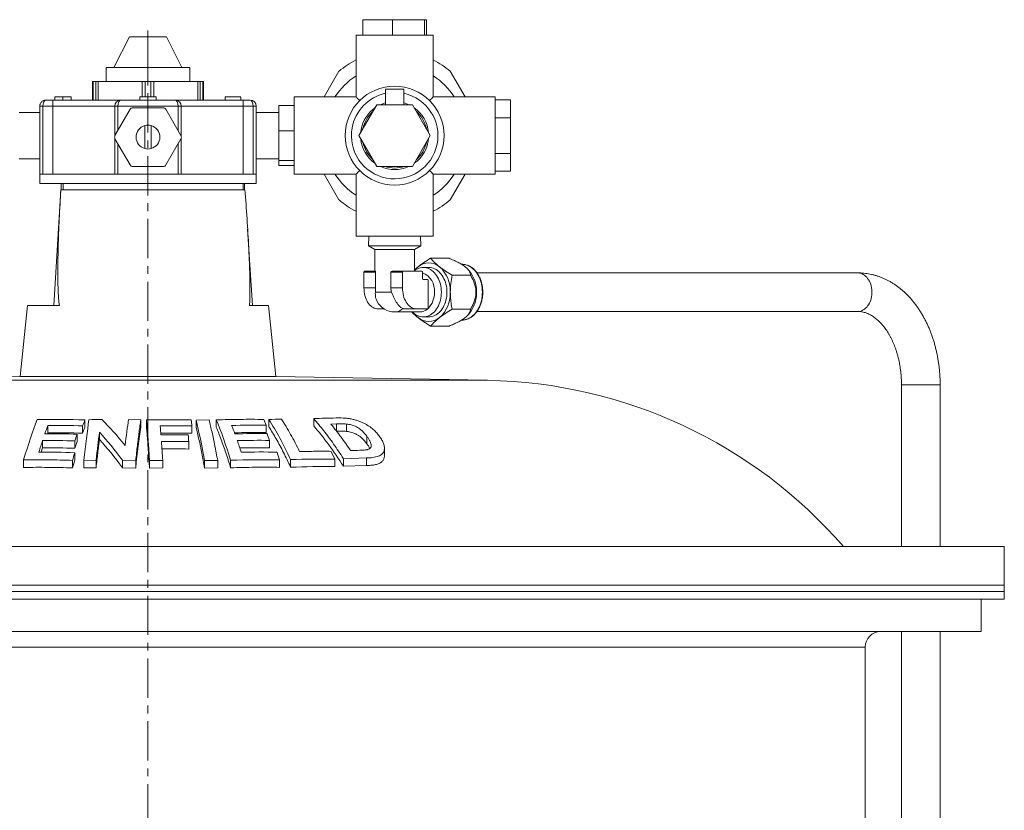
# Model space of a CAD drawing. Units: millimetres. Extents: x -416 to 1069, y -471 to 864.
# Drawn here: x -88 to 231, y 587 to 843 of the extents above; entities that cross this region are included whole.
import ezdxf

# ---------------------------------------------------------------- set-up
doc = ezdxf.new("R2010")
doc.units = ezdxf.units.MM
doc.linetypes.add('CENTERX2', pattern=[20.32, 12.7, -2.54, 2.54, -2.54])

msp = doc.modelspace()

# ---------------------------------------------------------------- linework, layer by layer
at = {"color": 7, "linetype": 'Continuous', "lineweight": 15}
for p, q in [((23.48, 837.89), (23.48, 842.89)), ((33.14, 842.89), (23.48, 842.89)), ((33.14, 837.89), (33.14, 842.89)), ((43.44, 842.89), (33.14, 842.89)), ((43.44, 837.89), (43.44, 842.89)), ((44.08, 842.89), (43.44, 842.89)), ((44.08, 837.89), (44.08, 842.89)), ((21.28, 837.89), (21.28, 824.7)), ((21.28, 837.89), (46.28, 837.89)), ((46.28, 824.7), (46.28, 837.89)), ((-52.01, 837.39), (-57.01, 827.39)), ((-52.01, 837.39), (-40.01, 837.39)), ((-35.01, 827.39), (-40.01, 837.39)), ((-59.51, 822.89), (-59.51, 827.39)), ((-59.51, 827.39), (-46.01, 827.39)), ((-46.01, 822.89), (-46.01, 827.39)), ((-46.01, 827.39), (-32.51, 827.39)), ((-32.51, 822.89), (-32.51, 827.39)), ((15.78, 826.19), (10.99, 817.89)), ((56.56, 817.89), (51.77, 826.19)), ((-64.01, 816.89), (-64.01, 822.89)), ((-64.01, 822.89), (-63.78, 822.89)), ((-63.78, 822.89), (-62.83, 822.89)), ((-62.83, 822.89), (-62.15, 822.89)), ((-62.15, 822.89), (-47.86, 822.89)), ((-47.86, 822.89), (-46.96, 822.89)), ((-46.96, 822.89), (-45.05, 822.89)), ((-45.05, 822.89), (-44.15, 822.89)), ((-44.15, 822.89), (-29.86, 822.89)), ((-29.86, 822.89), (-29.18, 822.89)), ((-29.18, 822.89), (-28.23, 822.89)), ((-28.23, 822.89), (-28.01, 822.89)), ((-28.01, 822.89), (-28.01, 816.89)), ((21.28, 817.89), (21.28, 824.7)), ((46.28, 824.7), (46.28, 817.89)), ((30.78, 820.39), (36.78, 820.39)), ((30.78, 820.39), (30.78, 815.39)), ((36.78, 820.39), (36.78, 815.39)), ((-79.01, 816.89), (-76.76, 816.89)), ((-76.76, 816.89), (-54.76, 816.89)), ((-76.13, 817.89), (-76.13, 816.89)), ((-73.51, 817.89), (-73.51, 816.89)), ((-70.88, 817.89), (-70.88, 816.89)), ((-54.76, 816.89), (-37.26, 816.89)), ((-48.63, 817.89), (-48.63, 816.89)), ((-46.01, 817.89), (-46.01, 816.89)), ((-43.38, 817.89), (-43.38, 816.89)), ((-37.26, 816.89), (-15.26, 816.89)), ((-21.01, 817.89), (-21.01, 816.89)), ((-16.01, 817.89), (-21.01, 817.89)), ((-16.01, 817.89), (-16.01, 816.89)), ((-15.26, 816.89), (-13.01, 816.89)), ((14.47, 817.89), (1.28, 817.89)), ((1.28, 792.89), (1.28, 817.89)), ((21.28, 817.89), (14.47, 817.89)), ((22.23, 805.39), (28, 815.39)), ((28, 815.39), (39.55, 815.39)), ((30.78, 815.45), (30.58, 815.39)), ((36.98, 815.39), (36.78, 815.45)), ((39.55, 815.39), (45.32, 805.39)), ((53.08, 817.89), (46.28, 817.89)), ((66.28, 817.89), (53.08, 817.89)), ((66.28, 792.89), (66.28, 817.89)), ((66.28, 816.94), (71.28, 816.94)), ((71.28, 811.16), (71.28, 816.94)), ((-81.01, 812.89), (-87.65, 812.89)), ((-81.01, 792.89), (-81.01, 814.89)), ((-56.76, 805.25), (-56.76, 814.89)), ((-51.78, 813.89), (-56.69, 805.39)), ((-41.1, 814.39), (-50.91, 814.39)), ((-35.33, 805.39), (-40.23, 813.89)), ((-35.26, 814.89), (-35.26, 805.25)), ((-11.01, 814.89), (-11.01, 792.89)), ((-3.72, 812.89), (-11.01, 812.89)), ((-3.72, 806.98), (-3.72, 815.08)), ((-3.72, 815.08), (1.28, 815.08)), ((66.28, 811.16), (71.28, 811.16)), ((71.28, 799.62), (71.28, 811.16)), ((-47.01, 808.61), (-47.01, 801.17)), ((-45.01, 801.17), (-45.01, 808.61)), ((-3.72, 806.98), (1.28, 806.98)), ((-3.72, 797.29), (-3.72, 806.98)), ((-56.76, 792.89), (-56.76, 804.54)), ((-56.69, 804.39), (-51.78, 795.89)), ((-40.23, 795.89), (-35.33, 804.39)), ((-35.26, 804.54), (-35.26, 792.89)), ((28, 795.39), (22.23, 805.39)), ((45.32, 805.39), (39.55, 795.39)), ((66.28, 799.62), (71.28, 799.62)), ((71.28, 793.84), (71.28, 799.62)), ((-87.65, 797.89), (-81.01, 797.89)), ((-11.01, 797.89), (-3.72, 797.89)), ((-3.72, 797.29), (1.28, 797.29)), ((-3.72, 795.7), (-3.72, 797.29)), ((-50.91, 795.39), (-41.1, 795.39)), ((-3.72, 795.7), (1.28, 795.7)), ((39.55, 795.39), (28, 795.39)), ((66.28, 793.84), (71.28, 793.84)), ((-81.01, 792.89), (-81.01, 789.89)), ((-80.01, 792.89), (-81.01, 792.89)), ((-73.46, 789.89), (-81.01, 789.89)), ((-80.01, 792.89), (-79.55, 792.89)), ((-56.76, 792.89), (-79.55, 792.89)), ((-74.11, 789.89), (-74.11, 787.89)), ((-55.76, 792.89), (-56.76, 792.89)), ((-55.76, 792.89), (-36.26, 792.89)), ((-35.26, 792.89), (-36.26, 792.89)), ((-12.47, 792.89), (-35.26, 792.89)), ((-11.01, 789.89), (-15.2, 789.89)), ((-14.84, 787.89), (-14.84, 789.89)), ((-12.47, 792.89), (-12.01, 792.89)), ((-11.01, 792.89), (-12.01, 792.89)), ((-11.01, 789.89), (-11.01, 792.89)), ((1.28, 792.89), (14.47, 792.89)), ((10.99, 792.89), (15.78, 784.59)), ((14.47, 792.89), (21.28, 792.89)), ((21.28, 786.08), (21.28, 792.89)), ((46.28, 792.89), (53.08, 792.89)), ((46.28, 792.89), (46.28, 786.08)), ((51.77, 784.59), (56.56, 792.89)), ((53.08, 792.89), (66.28, 792.89)), ((-74.19, 787.89), (-76.48, 750.39)), ((-73.46, 787.89), (-74.19, 787.89)), ((-74.19, 787.89), (-74.19, 787.89)), ((-73.46, 787.89), (-15.2, 787.89)), ((-14.65, 787.89), (-15.2, 787.89)), ((21.28, 786.08), (21.28, 772.89)), ((46.28, 772.89), (46.28, 786.08)), ((-12.25, 750.39), (-13.77, 775.14)), ((21.28, 772.89), (46.28, 772.89)), ((25.4, 772.89), (25.3, 769.72)), ((42.25, 769.72), (42.15, 772.89)), ((25.3, 769.72), (27.38, 768.52)), ((39.99, 769.72), (25.3, 769.72)), ((27.38, 768.52), (27.38, 761.52)), ((38.47, 768.52), (27.38, 768.52)), ((40.18, 768.52), (38.47, 768.52)), ((42.25, 769.72), (39.99, 769.72)), ((40.18, 768.52), (42.25, 769.72)), ((40.18, 761.52), (40.18, 768.52)), ((51.38, 765.69), (45.41, 765.69)), ((27.47, 761.52), (24.08, 761.52)), ((36.54, 761.52), (33.14, 761.52)), ((42.55, 761.52), (36.54, 761.52)), ((44.83, 762.72), (43.04, 762.72)), ((55.54, 763.74), (55.42, 763.74)), ((57.79, 761.78), (57.37, 762.24)), ((23.85, 761.18), (23.85, 756.08)), ((27.61, 756.08), (27.61, 761.18)), ((32.55, 761.18), (32.55, 756.08)), ((36.31, 761.18), (36.31, 756.08)), ((42.78, 759.14), (42.78, 761.18)), ((44.4, 758.8), (43.02, 758.8)), ((44.63, 749.62), (44.63, 758.46)), ((58.34, 760.2), (52.37, 760.2)), ((183.59, 760.97), (60.41, 760.97)), ((-84.95, 750.39), (-87.37, 727.39)), ((-84.95, 750.39), (-74.67, 750.39)), ((-7.06, 750.39), (-13.2, 750.39)), ((-4.65, 727.39), (-7.06, 750.39)), ((30.41, 749.28), (28.47, 749.28)), ((40.93, 749.28), (37.17, 749.28)), ((40.93, 749.28), (44.4, 749.28)), ((58.34, 749.23), (52.37, 749.23)), ((33.78, 748.32), (41.95, 748.32)), ((43.04, 746.72), (44.83, 746.72)), ((55.42, 745.69), (55.54, 745.69)), ((55.6, 745.69), (55.54, 745.69)), ((57.37, 747.19), (57.79, 747.65)), ((60.42, 748.47), (183.59, 748.47)), ((51.38, 743.75), (45.41, 743.75)), ((-87.37, 727.39), (-155.84, 726.2)), ((-4.65, 727.39), (-87.37, 727.39)), ((63.83, 726.2), (-4.65, 727.39)), ((197.74, 724.72), (197.74, 672.39)), ((210.24, 672.39), (210.24, 724.72)), ((-48.32, 713.41), (-52.29, 713.48)), ((-7.73, 711.64), (-8.52, 713.56)), ((-6.92, 711.17), (-6.92, 713.54)), ((7.59, 711.42), (7.59, 713.8)), ((-78.38, 709.25), (-78.38, 711.63)), ((-67.16, 709.09), (-67.16, 711.46)), ((-66.41, 711.03), (-67.16, 709.09)), ((-66.41, 711.03), (-66.41, 713.39)), ((-48.32, 711.05), (-48.32, 713.41)), ((-46.49, 711.02), (-46.49, 713.38)), ((-31.82, 709.09), (-31.82, 711.46)), ((-26.23, 713.38), (-30.45, 713.36)), ((-30.45, 710.99), (-30.45, 713.36)), ((-23.92, 711.06), (-23.92, 713.43)), ((-7.73, 709.27), (-7.73, 711.64)), ((13.16, 712.04), (14.95, 712.09)), ((14.95, 709.81), (14.95, 712.09)), ((18.25, 709.67), (18.25, 712.06)), ((-78.38, 709.25), (-78.49, 708.93)), ((-68.93, 706.41), (-68.93, 708.79)), ((-61.7, 707.02), (-61.7, 709.4)), ((-32.98, 708.58), (-41.83, 708.6)), ((24.77, 705.7), (24.77, 708.12)), ((-80.1, 704.36), (-80.55, 702.98)), ((-80.1, 704.36), (-80.1, 706.75)), ((-69.67, 704.21), (-69.67, 706.6)), ((-68.93, 706.41), (-69.67, 704.21)), ((-41.66, 706.39), (-32.81, 706.36)), ((-32.81, 703.97), (-32.81, 706.36)), ((-6.71, 704.37), (-6.71, 706.77)), ((30.46, 704.27), (30.46, 704.27)), ((30.46, 701.83), (30.46, 704.19)), ((-69.7, 700.37), (-69.7, 702.79)), ((14.47, 700.72), (13.27, 703.22)), ((14.47, 698.27), (14.47, 700.72)), ((17.23, 700.83), (24.66, 701.09)), ((17.23, 698.37), (17.23, 700.83)), ((24.66, 698.63), (24.66, 701.09)), ((-86.23, 698.03), (-86.23, 700.47)), ((-69.7, 700.37), (-70.44, 697.86)), ((-70.44, 697.86), (-70.44, 700.3)), ((-66.77, 700.3), (-62.79, 700.36)), ((-66.77, 697.86), (-66.77, 700.3)), ((-62.79, 697.92), (-66.77, 697.86)), ((-62.79, 697.92), (-62.79, 700.36)), ((-54.28, 700.33), (-49.99, 700.24)), ((-54.28, 697.9), (-54.28, 700.33)), ((-49.99, 697.81), (-54.28, 697.9)), ((-49.99, 697.81), (-49.99, 700.24)), ((-45.49, 697.79), (-45.49, 700.22)), ((-41.24, 697.86), (-45.49, 697.79)), ((-41.24, 697.86), (-41.24, 700.29)), ((-27.68, 700.24), (-23.46, 700.27)), ((-27.68, 697.81), (-27.68, 700.24)), ((-23.46, 697.83), (-27.68, 697.81)), ((-23.46, 697.83), (-23.46, 700.27)), ((-19.27, 697.9), (-19.27, 700.33)), ((-3.49, 698.04), (-3.49, 700.48)), ((0.14, 698.09), (0.14, 700.54)), ((24.66, 698.63), (17.23, 698.37)), ((-323.01, 672.39), (230.99, 672.39)), ((230.99, 659.89), (230.99, 672.39)), ((230.99, 657.89), (230.99, 659.89)), ((230.99, 655.39), (230.99, 657.89)), ((-323.01, 655.39), (230.99, 655.39)), ((223.49, 644.89), (223.49, 655.39)), ((-46.01, 644.89), (-315.51, 644.89)), ((223.49, 644.89), (-46.01, 644.89)), ((197.74, 644.89), (197.74, 531.07)), ((210.24, 521.46), (210.24, 644.89)), ((185.99, 561.38), (185.99, 639.89))]:
    msp.add_line(p, q, dxfattribs=at)
at = {"color": 7, "linetype": 'CENTERX2', "lineweight": 0}
msp.add_line((-46.01, 839.39), (-46.01, 228.59), dxfattribs=at)
at = {"color": 7, "linetype": 'Continuous', "lineweight": 0}
for p, q in [((-63.78, 822.89), (-63.78, 816.89)), ((-62.83, 816.89), (-62.83, 822.89)), ((-62.15, 822.89), (-62.15, 816.89)), ((-47.86, 817.89), (-47.86, 822.89)), ((-46.96, 822.89), (-46.96, 817.89)), ((-45.05, 817.89), (-45.05, 822.89)), ((-44.15, 822.89), (-44.15, 817.89)), ((-29.86, 816.89), (-29.86, 822.89)), ((-29.18, 822.89), (-29.18, 816.89)), ((-28.23, 816.89), (-28.23, 822.89)), ((-76.76, 816.89), (-76.76, 814.89)), ((-15.26, 816.89), (-15.26, 814.89)), ((-81.01, 814.89), (-80.01, 814.89)), ((-76.76, 814.89), (-80.01, 814.89)), ((-80.01, 814.89), (-80.01, 792.89)), ((-76.76, 792.89), (-76.76, 814.89)), ((-56.76, 814.89), (-76.76, 814.89)), ((-56.76, 814.89), (-55.76, 814.89)), ((-36.26, 814.89), (-55.76, 814.89)), ((-55.76, 814.89), (-55.76, 807)), ((-36.26, 807), (-36.26, 814.89)), ((-36.26, 814.89), (-35.26, 814.89)), ((-15.26, 814.89), (-35.26, 814.89)), ((-15.26, 792.89), (-15.26, 814.89)), ((-12.01, 814.89), (-15.26, 814.89)), ((-12.01, 792.89), (-12.01, 814.89)), ((-12.01, 814.89), (-11.01, 814.89)), ((-55.76, 802.78), (-55.76, 792.89)), ((-36.26, 792.89), (-36.26, 802.78)), ((-73.46, 789.89), (-73.46, 787.89)), ((-73.46, 789.89), (-15.2, 789.89)), ((-15.2, 789.89), (-15.2, 787.89)), ((27.61, 761.18), (23.85, 761.18)), ((36.31, 761.18), (32.55, 761.18)), ((27.61, 756.08), (23.85, 756.08)), ((36.31, 756.08), (32.55, 756.08)), ((32.8, 754.72), (27.54, 754.72)), ((63.83, 726.2), (-155.84, 726.2)), ((197.74, 724.72), (210.24, 724.72)), ((-323.01, 659.89), (-46.01, 659.89)), ((-46.01, 659.89), (230.99, 659.89)), ((-323.01, 657.89), (-46.01, 657.89)), ((-46.01, 657.89), (230.99, 657.89)), ((-46.01, 639.89), (-278.01, 639.89)), ((185.99, 639.89), (-46.01, 639.89))]:
    msp.add_line(p, q, dxfattribs=at)
at = {"color": 7, "linetype": 'Continuous', "lineweight": 15, "flags": 128}
for points in [[(22.46, 816.7), (22.15, 817.02), (21.89, 817.28), (21.67, 817.5), (21.5, 817.67), (21.38, 817.79), (21.3, 817.87), (21.28, 817.89)], [(46.28, 817.89), (46.25, 817.87), (46.18, 817.79), (46.06, 817.67), (45.89, 817.5), (45.67, 817.28), (45.4, 817.02), (45.09, 816.7)], [(22.83, 806.42), (22.84, 806.56), (22.95, 807.33)], [(21.28, 792.89), (21.3, 792.92), (21.38, 792.99), (21.5, 793.11), (21.67, 793.28), (21.89, 793.5), (22.15, 793.77), (22.46, 794.08)], [(45.09, 794.08), (45.4, 793.77), (45.67, 793.5), (45.89, 793.28), (46.06, 793.11), (46.18, 792.99), (46.25, 792.92), (46.28, 792.89)], [(40.18, 761.7), (40.24, 761.75), (40.68, 762.04), (41.13, 762.28), (41.6, 762.47), (42.07, 762.61), (42.55, 762.69), (43.04, 762.72), (43.52, 762.69), (44, 762.61), (44.48, 762.47), (44.94, 762.28), (45.39, 762.04), (45.83, 761.75), (46.24, 761.41), (46.64, 761.03), (47.01, 760.6), (47.35, 760.13), (47.66, 759.63), (47.95, 759.09), (48.19, 758.52), (48.41, 757.93), (48.58, 757.31), (48.72, 756.68), (48.82, 756.03), (48.88, 755.38), (48.9, 754.72)], [(44.83, 762.72), (45.31, 762.69), (45.79, 762.61), (46.27, 762.47), (46.73, 762.28), (47.19, 762.04), (47.62, 761.75), (48.04, 761.41), (48.43, 761.03), (48.8, 760.6), (49.14, 760.13), (49.46, 759.63), (49.74, 759.09), (49.99, 758.52), (50.2, 757.93), (50.38, 757.31), (50.51, 756.68), (50.61, 756.03), (50.67, 755.38), (50.69, 754.72)], [(23.85, 756.08), (23.87, 755.45), (23.93, 754.83), (24.02, 754.22), (24.16, 753.62), (24.33, 753.05), (24.54, 752.5), (24.78, 751.98), (25.05, 751.5), (25.36, 751.05), (25.68, 750.65), (26.04, 750.29), (26.41, 749.99), (26.8, 749.74), (27.21, 749.54), (27.62, 749.39), (28.04, 749.31), (28.47, 749.28)], [(36.31, 756.08), (36.33, 755.45), (36.39, 754.83), (36.49, 754.22), (36.62, 753.62), (36.79, 753.05), (37, 752.5), (37.24, 751.98), (37.52, 751.5), (37.82, 751.05), (38.15, 750.65), (38.5, 750.29), (38.87, 749.99), (39.26, 749.74), (39.67, 749.54), (40.08, 749.39), (40.51, 749.31), (40.93, 749.28)], [(48.9, 754.72), (48.88, 754.06), (48.82, 753.4), (48.72, 752.75), (48.58, 752.12), (48.41, 751.5), (48.19, 750.91), (47.95, 750.34), (47.66, 749.8), (47.35, 749.3), (47.01, 748.83), (46.64, 748.4), (46.24, 748.02), (45.83, 747.68), (45.39, 747.39), (44.94, 747.15), (44.48, 746.96), (44, 746.83), (43.52, 746.74), (43.04, 746.72), (42.55, 746.74), (42.07, 746.83), (41.6, 746.96), (41.13, 747.15), (40.68, 747.39), (40.24, 747.68), (39.83, 748.02), (39.52, 748.32)], [(50.69, 754.72), (50.67, 754.06), (50.61, 753.4), (50.51, 752.75), (50.38, 752.12), (50.2, 751.5), (49.99, 750.91), (49.74, 750.34), (49.46, 749.8), (49.14, 749.3), (48.8, 748.83), (48.43, 748.4), (48.04, 748.02), (47.62, 747.68), (47.19, 747.39), (46.73, 747.15), (46.27, 746.96), (45.79, 746.83), (45.31, 746.74), (44.83, 746.72)]]:
    msp.add_lwpolyline(points, dxfattribs=at)
at = {"color": 7, "linetype": 'Continuous', "lineweight": 0, "flags": 128}
for points in [[(55.54, 763.74), (56.06, 763.71), (56.58, 763.63), (57.08, 763.49), (57.58, 763.3), (58.07, 763.05), (58.54, 762.76), (59, 762.41), (59.43, 762.02), (59.84, 761.58), (60.22, 761.1), (60.57, 760.58), (60.89, 760.02), (61.18, 759.43), (61.44, 758.81), (61.65, 758.17), (61.83, 757.51), (61.97, 756.82), (62.08, 756.13), (62.14, 755.42), (62.16, 754.72)], [(183.59, 748.47), (183.7, 748.47), (184.13, 748.51), (184.55, 748.61), (184.97, 748.75), (185.37, 748.96), (185.76, 749.21), (186.13, 749.51), (186.47, 749.86), (186.79, 750.25), (187.09, 750.67), (187.35, 751.14), (187.58, 751.63), (187.77, 752.16), (187.93, 752.7), (188.05, 753.26), (188.13, 753.84), (188.17, 754.42), (188.17, 755.01), (188.13, 755.59), (188.05, 756.17), (187.93, 756.73), (187.77, 757.28), (187.58, 757.8), (187.35, 758.29), (187.09, 758.76), (186.79, 759.19), (186.47, 759.58), (186.13, 759.92), (185.76, 760.22), (185.37, 760.48), (184.97, 760.68), (184.55, 760.83), (184.13, 760.92), (183.7, 760.96), (183.59, 760.97)], [(62.16, 754.72), (62.14, 754.01), (62.08, 753.3), (61.97, 752.61), (61.83, 751.93), (61.65, 751.26), (61.44, 750.62), (61.18, 750), (60.89, 749.41), (60.57, 748.86), (60.22, 748.33), (59.84, 747.85), (59.43, 747.42), (59, 747.02), (58.54, 746.68), (58.07, 746.38), (57.58, 746.13), (57.08, 745.94), (56.58, 745.8), (56.06, 745.72), (55.6, 745.69)]]:
    msp.add_lwpolyline(points, dxfattribs=at)
at = {"color": 7, "linetype": 'Continuous', "lineweight": 15}
msp.add_circle((33.78, 805.39), 16, dxfattribs=at)
for centre, radius, start, end in [((33.78, 805.39), 27.5, 117.0357, 130.8661), ((33.78, 805.39), 27.5, 49.1339, 62.9643), ((33.78, 805.39), 23, 122.9207, 147.0793), ((33.78, 805.39), 23, 32.9207, 57.0793), ((33.78, 805.39), 14, 169.8352, 77.6264), ((33.78, 805.39), 14, 102.3736, 169.8352), ((-54.76, 814.89), 2, 90, 180), ((-37.26, 814.89), 2, 0, 90), ((-13.01, 814.89), 2, 0, 90), ((33.78, 805.39), 11, 105.8266, 114.62), ((33.78, 805.39), 11, 65.38, 74.1734), ((-50.91, 813.39), 1, 90, 150), ((-41.1, 813.39), 1, 30, 90), ((33.78, 805.39), 11, 125.38, 169.8352), ((33.78, 805.39), 10.5, 132.2472, 167.7528), ((33.78, 805.39), 11, 5.38, 54.62), ((33.78, 805.39), 10.5, 12.2472, 47.7528), ((-46.01, 804.89), 3.85, 105.0547, 254.9453), ((-46.01, 804.89), 3.85, 74.9453, 105.0547), ((-46.01, 804.89), 3.85, 285.0547, 74.9453), ((-55.82, 804.89), 1, 150, 210), ((-36.19, 804.89), 1, 330, 30), ((33.78, 805.39), 11, 185.38, 234.62), ((33.78, 805.39), 10.5, 192.2472, 227.7528), ((33.78, 805.39), 11, 305.38, 354.62), ((33.78, 805.39), 10.5, 312.2472, 347.7528), ((-46.01, 804.89), 3.85, 254.9453, 285.0547), ((-50.91, 796.39), 1, 210, 270), ((-41.1, 796.39), 1, 270, 330), ((33.78, 805.39), 11, 245.38, 294.62), ((33.78, 805.39), 10.5, 252.2472, 287.7528), ((33.78, 805.39), 23, 212.9207, 237.0793), ((33.78, 805.39), 23, 302.9207, 327.0793), ((33.78, 805.39), 27.5, 229.1339, 242.9643), ((33.78, 805.39), 27.5, 297.0357, 310.8661), ((24.14, 761.22), 0.302, 102.8641, 188.7001), ((36.61, 761.22), 0.302, 102.8644, 188.7016), ((46.06, 757.01), 7.58, 128.462, 140.9114), ((44.83, 758.76), 5.45, 50.2439, 129.7561), ((42.49, 761.22), 0.302, 351.2999, 77.1359), ((41.29, 755.12), 10.51, 357.7984, 48.0858), ((49.84, 754.99), 10.45, 358.4758, 40.4805), ((40.56, 755.32), 6.11, 354.3148, 68.6405), ((43.08, 759.09), 0.302, 171.2908, 257.1479), ((44.34, 758.5), 0.302, 351.2999, 77.1359), ((33.78, 754.72), 6.4, 208.1469, 270), ((39.49, 754.45), 7.16, 315.5705, 2.1604), ((41.35, 754.29), 10.45, 311.7616, 2.3543), ((49.84, 754.44), 10.45, 319.5196, 1.5243), ((41.88, 752.15), 3.84, 271.003, 311.4711), ((44.34, 749.57), 0.302, 282.8641, 8.7001), ((46.18, 752.55), 7.75, 217.0956, 231.4158), ((44.83, 750.68), 5.45, 230.2439, 309.7561), ((61.11, 570.22), 156, 40.9155, 89), ((190.99, 639.89), 5, 90, 180)]:
    msp.add_arc(centre, radius, start, end, dxfattribs=at)
at = {"color": 7, "linetype": 'Continuous', "lineweight": 0}
msp.add_arc((33.7, 752.21), 3.89, 271.2059, 314.1329, dxfattribs=at)
for centre, start_param, end_param in [((-79.01, 814.89), 0, 1.570796), ((-54.76, 814.89), 0, 1.570796), ((-37.26, 814.89), 4.712389, 6.283185), ((-13.01, 814.89), 4.712389, 6.283185)]:
    msp.add_ellipse(centre, major_axis=(0, 2), ratio=0.5, start_param=start_param, end_param=end_param, dxfattribs=at)
at = {"color": 7, "linetype": 'Continuous', "lineweight": 15}
for points, knots in [([(-79.01, 816.89), (-79.12, 816.89), (-79.35, 816.87), (-79.71, 816.77), (-80.05, 816.6), (-80.37, 816.36), (-80.64, 816.06), (-80.85, 815.69), (-80.98, 815.3), (-81, 815.03), (-81.01, 814.89)], [0, 0, 0, 0, 0.125624, 0.251923, 0.378661, 0.505538, 0.632109, 0.757574, 0.880659, 1, 1, 1, 1]), ([(-73.51, 817.89), (-73.57, 817.89), (-73.69, 817.89), (-73.86, 817.89), (-74.03, 817.89), (-74.2, 817.89), (-74.36, 817.89), (-74.52, 817.89), (-74.68, 817.89), (-74.83, 817.89), (-74.97, 817.89), (-75.11, 817.89), (-75.25, 817.89), (-75.37, 817.89), (-75.48, 817.89), (-75.59, 817.89), (-75.69, 817.89), (-75.78, 817.89), (-75.87, 817.89), (-75.94, 817.89), (-76, 817.89), (-76.05, 817.89), (-76.09, 817.89), (-76.11, 817.89), (-76.13, 817.89), (-76.13, 817.89), (-76.13, 817.89)], [0, 0, 0, 0, 0.043114, 0.085683, 0.127594, 0.169059, 0.210432, 0.251811, 0.293444, 0.335381, 0.377477, 0.418688, 0.459873, 0.500873, 0.541873, 0.583212, 0.624763, 0.666988, 0.70937, 0.751103, 0.792568, 0.833545, 0.874827, 0.916018, 0.957859, 1, 1, 1, 1]), ([(-70.88, 817.89), (-70.88, 817.89), (-70.88, 817.89), (-70.92, 817.89), (-70.98, 817.89), (-71.07, 817.89), (-71.18, 817.89), (-71.31, 817.89), (-71.47, 817.89), (-71.65, 817.89), (-71.85, 817.89), (-72.06, 817.89), (-72.28, 817.89), (-72.51, 817.89), (-72.75, 817.89), (-72.99, 817.89), (-73.25, 817.89), (-73.42, 817.89), (-73.51, 817.89)], [0, 0, 0, 0, 0.066749, 0.131152, 0.193732, 0.255326, 0.316388, 0.378027, 0.440406, 0.504557, 0.568658, 0.630986, 0.692288, 0.752615, 0.8132, 0.874016, 0.936158, 1, 1, 1, 1]), ([(-46.01, 817.89), (-46.08, 817.89), (-46.2, 817.89), (-46.38, 817.89), (-46.55, 817.89), (-46.72, 817.89), (-46.89, 817.89), (-47.04, 817.89), (-47.2, 817.89), (-47.35, 817.89), (-47.49, 817.89), (-47.62, 817.89), (-47.75, 817.89), (-47.87, 817.89), (-47.98, 817.89), (-48.09, 817.89), (-48.19, 817.89), (-48.28, 817.89), (-48.36, 817.89), (-48.44, 817.89), (-48.5, 817.89), (-48.55, 817.89), (-48.59, 817.89), (-48.61, 817.89), (-48.63, 817.89), (-48.63, 817.89), (-48.63, 817.89)], [0, 0, 0, 0, 0.044663, 0.088512, 0.130926, 0.172904, 0.214, 0.254985, 0.295291, 0.335772, 0.376181, 0.416178, 0.45635, 0.496512, 0.537041, 0.578119, 0.619725, 0.662422, 0.705299, 0.74743, 0.789433, 0.831267, 0.872825, 0.91487, 0.957027, 1, 1, 1, 1]), ([(-43.38, 817.89), (-43.38, 817.89), (-43.39, 817.89), (-43.42, 817.89), (-43.48, 817.89), (-43.56, 817.89), (-43.66, 817.89), (-43.79, 817.89), (-43.94, 817.89), (-44.12, 817.89), (-44.31, 817.89), (-44.51, 817.89), (-44.73, 817.89), (-44.96, 817.89), (-45.21, 817.89), (-45.46, 817.89), (-45.74, 817.89), (-45.92, 817.89), (-46.01, 817.89)], [0, 0, 0, 0, 0.067376, 0.131837, 0.194461, 0.255346, 0.315588, 0.375627, 0.436138, 0.497779, 0.55947, 0.620278, 0.680788, 0.741492, 0.803215, 0.866493, 0.93191, 1, 1, 1, 1]), ([(-74.19, 787.89), (-74.38, 784.74), (-74.55, 781.6), (-74.85, 775.31), (-74.97, 772.17), (-75.1, 767.47), (-75.14, 765.9), (-75.18, 762.78), (-75.19, 761.22), (-75.16, 758.1), (-75.13, 756.55), (-75.03, 754.23), (-74.99, 753.46), (-74.86, 751.92), (-74.79, 751.15), (-74.67, 750.39)], [0, 0, 0, 0, 0.25, 0.25, 0.5, 0.5, 0.625, 0.625, 0.75, 0.75, 0.875, 0.875, 0.9375, 0.9375, 1, 1, 1, 1]), ([(-13.2, 750.39), (-13.13, 751.14), (-13.09, 751.91), (-13.03, 753.44), (-13.02, 754.21), (-13, 756.53), (-13.02, 758.08), (-13.09, 761.2), (-13.15, 762.76), (-13.27, 765.9), (-13.34, 767.46), (-13.58, 772.17), (-13.77, 775.31), (-14.18, 781.6), (-14.41, 784.74), (-14.65, 787.89)], [0, 0, 0, 0, 0.0625, 0.0625, 0.125, 0.125, 0.25, 0.25, 0.375, 0.375, 0.5, 0.5, 0.75, 0.75, 1, 1, 1, 1]), ([(41.35, 762.94), (41.64, 763.18), (41.95, 763.41), (42.59, 763.87), (42.92, 764.1), (43.94, 764.79), (44.66, 765.24), (45.41, 765.69)], [0, 0, 0, 0, 0.25, 0.25, 0.5, 0.5, 1, 1, 1, 1]), ([(45.41, 765.69), (45.8, 765.24), (46.23, 764.79), (47.19, 763.87), (47.72, 763.41), (48.31, 762.94)], [0, 0, 0, 0, 0.5, 0.5, 1, 1, 1, 1]), ([(58.34, 760.2), (58.33, 760.4), (58.29, 760.6), (58.16, 761.01), (58.07, 761.23), (57.82, 761.69), (57.64, 761.93), (57.31, 762.3), (57.19, 762.43), (56.91, 762.68), (56.76, 762.81), (56.27, 763.2), (55.9, 763.45), (55.08, 763.95), (54.64, 764.19), (53.74, 764.65), (53.28, 764.87), (52.33, 765.29), (51.86, 765.49), (51.38, 765.69)], [0, 0, 0, 0, 0.125, 0.125, 0.25, 0.25, 0.375, 0.375, 0.4375, 0.4375, 0.5, 0.5, 0.625, 0.625, 0.75, 0.75, 0.875, 0.875, 1, 1, 1, 1]), ([(27.61, 761.18), (27.61, 761.24), (27.6, 761.3), (27.57, 761.39), (27.56, 761.42), (27.52, 761.49), (27.5, 761.52), (27.47, 761.52)], [0, 0, 0, 0, 0.25, 0.25, 0.5, 0.5, 1, 1, 1, 1]), ([(33.14, 761.52), (33.02, 761.52), (32.9, 761.49), (32.73, 761.42), (32.67, 761.38), (32.58, 761.3), (32.55, 761.24), (32.55, 761.18)], [0, 0, 0, 0, 0.5, 0.5, 0.75, 0.75, 1, 1, 1, 1]), ([(40.18, 761.95), (40.28, 762.05), (40.64, 762.38), (41.05, 762.71), (41.35, 762.94)], [0, 0, 0, 0, 0.29324, 1, 1, 1, 1]), ([(48.31, 762.94), (48.61, 762.71), (48.92, 762.48), (49.56, 762.01), (49.89, 761.79), (50.91, 761.1), (51.63, 760.65), (52.37, 760.2)], [0, 0, 0, 0, 0.25, 0.25, 0.5, 0.5, 1, 1, 1, 1]), ([(55.6, 745.7), (55.74, 745.7), (56.04, 745.71), (56.51, 745.78), (57, 745.9), (57.48, 746.06), (57.96, 746.28), (58.42, 746.54), (58.86, 746.84), (59.29, 747.19), (59.69, 747.58), (60.07, 748.01), (60.43, 748.48), (60.76, 748.98), (61.07, 749.51), (61.34, 750.07), (61.58, 750.66), (61.79, 751.26), (61.96, 751.89), (62.1, 752.53), (62.2, 753.19), (62.27, 753.85), (62.29, 754.36), (62.29, 754.77), (62.29, 755.18), (62.25, 755.74), (62.18, 756.4), (62.07, 757.05), (61.92, 757.69), (61.74, 758.31), (61.53, 758.92), (61.28, 759.5), (61, 760.05), (60.69, 760.58), (60.35, 761.07), (59.98, 761.53), (59.59, 761.95), (59.18, 762.34), (58.74, 762.68), (58.29, 762.97), (57.82, 763.22), (57.34, 763.42), (56.85, 763.58), (56.36, 763.68), (55.91, 763.74), (55.62, 763.74), (55.5, 763.74)], [0, 0, 0, 0, 0.0191828, 0.0423616, 0.0655546, 0.0887849, 0.1120718, 0.1354272, 0.1588558, 0.1823565, 0.2059219, 0.2295428, 0.2532078, 0.276906, 0.3006266, 0.3243628, 0.348108, 0.3718564, 0.3956046, 0.4193528, 0.4430994, 0.4668449, 0.4905908, 0.4977594, 0.5103916, 0.534137, 0.5578883, 0.5816446, 0.6054064, 0.6291751, 0.6529503, 0.6767317, 0.7005173, 0.7243027, 0.7480836, 0.7718515, 0.7955976, 0.81931, 0.8429767, 0.8665846, 0.8901227, 0.9135829, 0.9369634, 0.9602689, 0.9835123, 1, 1, 1, 1]), ([(52.37, 760.2), (52.2, 759.31), (52.05, 758.4), (51.85, 756.56), (51.79, 755.64), (51.79, 754.72)], [0, 0, 0, 0, 0.5, 0.5, 1, 1, 1, 1]), ([(58.34, 760.2), (58.57, 759.81), (58.79, 759.41), (59.2, 758.57), (59.38, 758.14), (59.62, 757.45), (59.7, 757.22), (59.83, 756.74), (59.88, 756.5), (60.02, 755.74), (60.08, 755.24), (60.08, 754.46), (60.06, 754.2), (60.01, 753.69), (59.98, 753.44), (59.89, 752.94), (59.83, 752.7), (59.7, 752.21), (59.62, 751.98), (59.38, 751.3), (59.2, 750.86), (58.79, 750.02), (58.57, 749.62), (58.34, 749.23)], [0, 0, 0, 0, 0.125, 0.125, 0.25, 0.25, 0.3125, 0.3125, 0.375, 0.375, 0.5, 0.5, 0.5625, 0.5625, 0.625, 0.625, 0.6875, 0.6875, 0.75, 0.75, 0.875, 0.875, 1, 1, 1, 1]), ([(210.24, 724.72), (210.24, 724.96), (210.24, 725.65), (210.21, 726.79), (210.13, 728.12), (210.03, 729.46), (209.88, 730.79), (209.7, 732.11), (209.49, 733.42), (209.24, 734.72), (208.95, 736), (208.63, 737.28), (208.28, 738.53), (207.89, 739.77), (207.47, 740.99), (207.01, 742.19), (206.52, 743.37), (206, 744.52), (205.44, 745.65), (204.86, 746.74), (204.24, 747.81), (203.59, 748.85), (202.91, 749.85), (202.21, 750.82), (201.47, 751.75), (200.71, 752.65), (199.93, 753.5), (199.11, 754.32), (198.28, 755.09), (197.43, 755.81), (196.55, 756.5), (195.66, 757.13), (194.75, 757.72), (193.82, 758.26), (192.88, 758.76), (191.93, 759.2), (190.97, 759.59), (189.99, 759.94), (189.02, 760.24), (188.03, 760.48), (187.04, 760.68), (186.05, 760.82), (185.05, 760.92), (184.23, 760.96), (183.75, 760.97), (183.59, 760.97)], [0, 0, 0, 0, 0.013145, 0.037321, 0.061501, 0.085687, 0.10988, 0.134083, 0.158296, 0.182523, 0.206763, 0.231018, 0.25529, 0.279577, 0.303881, 0.328199, 0.352532, 0.376876, 0.401229, 0.425585, 0.449939, 0.474283, 0.49861, 0.52291, 0.547173, 0.571387, 0.595541, 0.619623, 0.643619, 0.667517, 0.691308, 0.714981, 0.738528, 0.761944, 0.785226, 0.808373, 0.831389, 0.854279, 0.87705, 0.899713, 0.922281, 0.944767, 0.967187, 0.989558, 1, 1, 1, 1]), ([(27.54, 754.72), (27.55, 754.75), (27.57, 754.99), (27.6, 755.44), (27.6, 755.86), (27.61, 756.08)], [0, 0, 0, 0, 0.086435, 0.537417, 1, 1, 1, 1]), ([(32.55, 756.08), (32.56, 755.85), (32.58, 755.38), (32.73, 754.94), (32.8, 754.72)], [0, 0, 0, 0, 0.4918436, 1, 1, 1, 1]), ([(28.15, 751.71), (28.06, 751.87), (27.83, 752.31), (27.63, 753.05), (27.51, 753.9), (27.53, 754.44), (27.54, 754.72)], [0, 0, 0, 0, 0.1896186, 0.4967923, 0.7460126, 1, 1, 1, 1]), ([(32.8, 754.72), (32.92, 754.39), (33.17, 753.73), (33.6, 752.77), (34.06, 751.89), (34.56, 751.11), (35.08, 750.45), (35.57, 749.96), (36.02, 749.61), (36.28, 749.48), (36.41, 749.41)], [0, 0, 0, 0, 0.131291, 0.262565, 0.393964, 0.525359, 0.654982, 0.784613, 0.892302, 1, 1, 1, 1]), ([(51.79, 754.72), (51.8, 754.23), (51.82, 753.39), (51.91, 752.23), (52.07, 750.89), (52.25, 749.89), (52.37, 749.23)], [0, 0, 0, 0, 0.264409, 0.447396, 0.630406, 1, 1, 1, 1]), ([(36.41, 749.41), (36.5, 749.38), (36.69, 749.31), (36.97, 749.28), (37.14, 749.28), (37.17, 749.28)], [0, 0, 0, 0, 0.4419798, 0.8941587, 1, 1, 1, 1]), ([(52.37, 749.23), (51.63, 748.78), (50.91, 748.33), (49.55, 747.42), (48.9, 746.96), (48.31, 746.49)], [0, 0, 0, 0, 0.5, 0.5, 1, 1, 1, 1]), ([(51.38, 743.75), (51.86, 743.94), (52.33, 744.14), (53.26, 744.56), (53.72, 744.78), (54.62, 745.23), (55.07, 745.47), (55.68, 745.85), (55.87, 745.97), (56.25, 746.23), (56.43, 746.36), (56.92, 746.74), (57.19, 747), (57.64, 747.5), (57.81, 747.74), (58.07, 748.19), (58.16, 748.41), (58.29, 748.83), (58.33, 749.04), (58.34, 749.23)], [0, 0, 0, 0, 0.125, 0.125, 0.25, 0.25, 0.375, 0.375, 0.4375, 0.4375, 0.5, 0.5, 0.625, 0.625, 0.75, 0.75, 0.875, 0.875, 1, 1, 1, 1]), ([(41.35, 746.49), (41.26, 746.55), (40.91, 746.83), (40.33, 747.32), (39.74, 747.87), (39.42, 748.2), (39.3, 748.32)], [0, 0, 0, 0, 0.1059056, 0.4541517, 0.802454, 1, 1, 1, 1]), ([(45.41, 743.75), (44.66, 744.2), (43.94, 744.65), (42.58, 745.56), (41.94, 746.02), (41.35, 746.49)], [0, 0, 0, 0, 0.5, 0.5, 1, 1, 1, 1]), ([(48.31, 746.49), (48.02, 746.26), (47.73, 746.02), (47.2, 745.56), (46.95, 745.33), (46.23, 744.65), (45.8, 744.19), (45.41, 743.75)], [0, 0, 0, 0, 0.25, 0.25, 0.5, 0.5, 1, 1, 1, 1]), ([(183.59, 748.47), (183.67, 748.47), (183.95, 748.46), (184.44, 748.43), (185.05, 748.34), (185.65, 748.2), (186.25, 748.01), (186.84, 747.78), (187.41, 747.51), (187.98, 747.2), (188.54, 746.85), (189.1, 746.46), (189.64, 746.03), (190.18, 745.56), (190.71, 745.05), (191.23, 744.5), (191.73, 743.91), (192.23, 743.29), (192.71, 742.62), (193.18, 741.92), (193.63, 741.19), (194.07, 740.42), (194.49, 739.61), (194.88, 738.78), (195.26, 737.91), (195.61, 737.02), (195.94, 736.09), (196.24, 735.15), (196.52, 734.18), (196.77, 733.19), (197, 732.18), (197.19, 731.16), (197.36, 730.12), (197.5, 729.07), (197.61, 728), (197.68, 726.94), (197.73, 725.88), (197.74, 725.14), (197.74, 724.76), (197.74, 724.72)], [0, 0, 0, 0, 0.013277, 0.047292, 0.081026, 0.114037, 0.146105, 0.177205, 0.207421, 0.236881, 0.265717, 0.29405, 0.321984, 0.349605, 0.376987, 0.404187, 0.431253, 0.458224, 0.485132, 0.512002, 0.538852, 0.565698, 0.592549, 0.619413, 0.646299, 0.673211, 0.700153, 0.727125, 0.754129, 0.781162, 0.808225, 0.835315, 0.862429, 0.889565, 0.916717, 0.943884, 0.97106, 0.996814, 1, 1, 1, 1]), ([(-31.99, 713.4), (-34.41, 713.42), (-39.24, 713.48), (-44.07, 713.41), (-46.49, 713.38)], [0, 0, 0, 0, 0.49992, 1, 1, 1, 1]), ([(-8.52, 713.56), (-11.09, 713.58), (-16.21, 713.6), (-21.35, 713.48), (-23.92, 713.43)], [0, 0, 0, 0, 0.499907, 1, 1, 1, 1]), ([(3.04, 703.16), (2.56, 704.12), (1.6, 706.04), (0.13, 708.73), (-1.34, 711.29), (-2.33, 712.86), (-2.82, 713.64)], [0, 0, 0, 0, 0.249417, 0.498834, 0.749417, 1, 1, 1, 1]), ([(7.59, 713.8), (8.13, 713.18), (9.21, 711.93), (10.83, 709.92), (12.44, 707.82), (14.04, 705.6), (15.64, 703.27), (16.7, 701.64), (17.23, 700.83)], [0, 0, 0, 0, 0.166085, 0.3322, 0.498285, 0.665512, 0.832773, 1, 1, 1, 1]), ([(28.92, 708.03), (28.78, 708.22), (28.63, 708.42), (28.31, 708.81), (28.14, 709), (27.64, 709.57), (27.26, 709.94), (26.44, 710.66), (25.98, 711.02), (25.2, 711.53), (24.93, 711.7), (24.37, 712.03), (24.07, 712.19), (23.45, 712.5), (23.13, 712.64), (22.44, 712.92), (22.09, 713.05), (21.37, 713.29), (20.99, 713.4), (20.23, 713.6), (19.83, 713.69), (19.04, 713.84), (18.65, 713.89), (17.86, 713.96), (17.46, 713.99), (16.69, 714.02), (16.31, 714.03), (15.74, 714.03), (15.55, 714.03), (15.18, 714.03), (14.99, 714.03), (14.81, 714.02)], [0, 0, 0, 0, 0.0625, 0.0625, 0.125, 0.125, 0.25, 0.25, 0.375, 0.375, 0.4375, 0.4375, 0.5, 0.5, 0.5625, 0.5625, 0.625, 0.625, 0.6875, 0.6875, 0.75, 0.75, 0.8125, 0.8125, 0.875, 0.875, 0.9375, 0.9375, 0.96875, 0.96875, 1, 1, 1, 1]), ([(-49.99, 700.24), (-49.89, 701.06), (-49.71, 702.71), (-49.44, 705.04), (-49.16, 707.29), (-48.88, 709.44), (-48.6, 711.49), (-48.41, 712.77), (-48.32, 713.41)], [0, 0, 0, 0, 0.166084, 0.3322, 0.498283, 0.665511, 0.832771, 1, 1, 1, 1]), ([(-46.49, 713.38), (-46.43, 712.75), (-46.32, 711.48), (-46.15, 709.45), (-45.99, 707.31), (-45.82, 705.06), (-45.65, 702.7), (-45.55, 701.05), (-45.49, 700.22)], [0, 0, 0, 0, 0.166085, 0.332201, 0.498286, 0.665513, 0.832773, 1, 1, 1, 1]), ([(-45.49, 697.79), (-45.55, 698.62), (-45.65, 700.27), (-45.82, 702.62), (-45.98, 704.88), (-46.15, 707.04), (-46.32, 709.1), (-46.43, 710.38), (-46.49, 711.02)], [0, 0, 0, 0, 0.166065, 0.332163, 0.498229, 0.665475, 0.832755, 1, 1, 1, 1]), ([(-42.06, 711.5), (-40.35, 711.51), (-36.94, 711.53), (-33.53, 711.48), (-31.82, 711.46)], [0, 0, 0, 0, 0.499957, 1, 1, 1, 1]), ([(-41.83, 708.6), (-41.87, 709.1), (-41.94, 710.09), (-42.02, 711.03), (-42.06, 711.5)], [0, 0, 0, 0, 0.499903, 1, 1, 1, 1]), ([(-27.68, 697.81), (-27.83, 698.63), (-28.13, 700.28), (-28.59, 702.62), (-29.05, 704.87), (-29.51, 707.02), (-29.98, 709.08), (-30.29, 710.36), (-30.45, 710.99)], [0, 0, 0, 0, 0.16607, 0.332171, 0.498239, 0.665482, 0.832758, 1, 1, 1, 1]), ([(-23.46, 700.27), (-23.61, 701.09), (-23.91, 702.72), (-24.37, 705.05), (-24.83, 707.29), (-25.3, 709.43), (-25.76, 711.47), (-26.08, 712.74), (-26.23, 713.38)], [0, 0, 0, 0, 0.166088, 0.332207, 0.498295, 0.665519, 0.832776, 1, 1, 1, 1]), ([(-19.27, 697.9), (-19.53, 698.72), (-20.03, 700.37), (-20.8, 702.71), (-21.57, 704.95), (-22.35, 707.1), (-23.13, 709.15), (-23.66, 710.43), (-23.92, 711.06)], [0, 0, 0, 0, 0.166069, 0.33217, 0.49824, 0.665482, 0.832758, 1, 1, 1, 1]), ([(0.14, 698.09), (-0.25, 698.91), (-1.01, 700.54), (-2.18, 702.87), (-3.35, 705.1), (-4.54, 707.23), (-5.73, 709.27), (-6.52, 710.54), (-6.92, 711.17)], [0, 0, 0, 0, 0.166072, 0.332176, 0.498248, 0.665488, 0.83276, 1, 1, 1, 1]), ([(19.54, 703.47), (19.02, 704.24), (17.97, 705.78), (16.37, 707.97), (14.77, 710.07), (13.7, 711.38), (13.16, 712.04)], [0, 0, 0, 0, 0.249622, 0.499245, 0.749623, 1, 1, 1, 1]), ([(14.95, 712.09), (15.49, 712.1), (16.3, 712.12), (17.39, 712.11), (17.96, 712.08), (18.25, 712.06)], [0, 0, 0, 0, 0.498256, 0.748473, 1, 1, 1, 1]), ([(18.25, 712.06), (18.49, 712.03), (18.98, 711.96), (19.72, 711.81), (20.42, 711.59), (21.13, 711.3), (21.83, 710.94), (22.53, 710.47), (23.17, 709.94), (23.76, 709.35), (24.28, 708.74), (24.61, 708.32), (24.77, 708.12)], [0, 0, 0, 0, 0.074515, 0.148724, 0.223469, 0.298268, 0.397983, 0.497955, 0.622068, 0.746347, 0.873155, 1, 1, 1, 1]), ([(-31.82, 709.09), (-33.53, 709.11), (-36.88, 709.16), (-40.23, 709.14), (-41.87, 709.14)], [0, 0, 0, 0, 0.509513, 1, 1, 1, 1]), ([(-7.73, 709.27), (-9.6, 709.28), (-13.04, 709.3), (-16.48, 709.26), (-18.05, 709.24)], [0, 0, 0, 0, 0.543696, 1, 1, 1, 1]), ([(18.25, 709.67), (17.97, 709.69), (17.4, 709.72), (16.58, 709.73), (15.79, 709.72), (15.28, 709.71), (15.03, 709.7)], [0, 0, 0, 0, 0.253817, 0.509657, 0.767478, 1, 1, 1, 1]), ([(24.77, 705.7), (24.56, 705.97), (24.15, 706.5), (23.53, 707.18), (22.9, 707.77), (22.26, 708.26), (21.59, 708.68), (20.89, 709.01), (20.22, 709.27), (19.49, 709.47), (18.82, 709.6), (18.41, 709.65), (18.25, 709.67)], [0, 0, 0, 0, 0.160366, 0.320628, 0.429289, 0.538102, 0.646212, 0.722005, 0.797758, 0.874147, 0.950417, 1, 1, 1, 1]), ([(24.77, 708.12), (24.95, 707.87), (25.13, 707.61), (25.46, 707.1), (25.61, 706.84), (25.82, 706.45), (25.88, 706.32), (25.99, 706.06), (26.03, 705.93), (26.15, 705.55), (26.2, 705.29), (26.21, 704.91), (26.2, 704.78), (26.13, 704.54), (26.07, 704.43), (25.88, 704.22), (25.77, 704.12), (25.56, 704), (25.49, 703.96), (25.33, 703.89), (25.24, 703.86), (25.06, 703.8), (24.96, 703.78), (24.76, 703.73), (24.66, 703.71), (24.34, 703.67), (24.12, 703.64), (23.67, 703.6), (23.44, 703.59), (22.98, 703.57), (22.74, 703.56), (22.51, 703.55)], [0, 0, 0, 0, 0.125, 0.125, 0.25, 0.25, 0.3125, 0.3125, 0.375, 0.375, 0.5, 0.5, 0.5625, 0.5625, 0.625, 0.625, 0.6875, 0.6875, 0.71875, 0.71875, 0.75, 0.75, 0.78125, 0.78125, 0.8125, 0.8125, 0.875, 0.875, 0.9375, 0.9375, 1, 1, 1, 1]), ([(24.66, 701.09), (25.01, 701.1), (25.36, 701.11), (26.04, 701.15), (26.38, 701.18), (27.03, 701.27), (27.34, 701.32), (27.94, 701.46), (28.23, 701.54), (28.74, 701.74), (28.97, 701.86), (29.29, 702.05), (29.39, 702.12), (29.57, 702.26), (29.65, 702.33), (29.89, 702.56), (30.02, 702.72), (30.23, 703.06), (30.3, 703.24), (30.46, 703.79), (30.48, 704.17), (30.44, 704.75), (30.41, 704.95), (30.33, 705.34), (30.28, 705.53), (30.08, 706.11), (29.9, 706.5), (29.57, 707.07), (29.45, 707.27), (29.19, 707.65), (29.06, 707.84), (28.92, 708.03)], [0, 0, 0, 0, 0.0625, 0.0625, 0.125, 0.125, 0.1875, 0.1875, 0.25, 0.25, 0.3125, 0.3125, 0.34375, 0.34375, 0.375, 0.375, 0.4375, 0.4375, 0.5, 0.5, 0.625, 0.625, 0.6875, 0.6875, 0.75, 0.75, 0.875, 0.875, 0.9375, 0.9375, 1, 1, 1, 1]), ([(-61.7, 707.02), (-61.79, 706.32), (-61.98, 704.93), (-62.25, 702.69), (-62.52, 700.37), (-62.7, 698.74), (-62.79, 697.92)], [0, 0, 0, 0, 0.249618, 0.499235, 0.749619, 1, 1, 1, 1]), ([(-41.24, 700.29), (-41.31, 701.35), (-41.45, 703.46), (-41.59, 705.41), (-41.66, 706.39)], [0, 0, 0, 0, 0.499685, 1, 1, 1, 1]), ([(-32.81, 703.97), (-34.29, 703.98), (-37.18, 704.02), (-40.07, 704), (-41.49, 703.99)], [0, 0, 0, 0, 0.509812, 1, 1, 1, 1]), ([(-6.71, 704.37), (-8.45, 704.38), (-11.65, 704.4), (-14.86, 704.35), (-16.33, 704.33)], [0, 0, 0, 0, 0.541993, 1, 1, 1, 1]), ([(25.76, 704.14), (25.74, 704.18), (25.6, 704.46), (25.28, 704.99), (24.94, 705.46), (24.77, 705.7)], [0, 0, 0, 0, 0.077003, 0.53788, 1, 1, 1, 1]), ([(13.27, 703.22), (11.57, 703.23), (8.16, 703.25), (4.75, 703.19), (3.04, 703.16)], [0, 0, 0, 0, 0.49994, 1, 1, 1, 1]), ([(30.44, 701.83), (30.45, 701.74), (30.47, 701.5), (30.4, 701.13), (30.27, 700.7), (30.04, 700.29), (29.71, 699.91), (29.28, 699.58), (28.77, 699.29), (28.2, 699.07), (27.58, 698.91), (26.79, 698.76), (25.81, 698.67), (25.04, 698.64), (24.66, 698.63)], [0, 0, 0, 0, 0.0461453, 0.1284411, 0.2108412, 0.2929535, 0.3760228, 0.4593829, 0.5423889, 0.6176677, 0.6932482, 0.768662, 0.884216, 1, 1, 1, 1]), ([(-86.23, 700.47), (-83.6, 700.48), (-78.34, 700.52), (-73.08, 700.37), (-70.44, 700.3)], [0, 0, 0, 0, 0.499856, 1, 1, 1, 1]), ([(-70.44, 697.86), (-73.08, 697.94), (-78.34, 698.08), (-83.6, 698.04), (-86.23, 698.03)], [0, 0, 0, 0, 0.499852, 1, 1, 1, 1]), ([(-3.49, 698.04), (-6.12, 698.06), (-11.37, 698.11), (-16.64, 697.97), (-19.27, 697.9)], [0, 0, 0, 0, 0.499852, 1, 1, 1, 1])]:
    msp.add_open_spline(points, degree=3, knots=knots, dxfattribs=at)
for points in [[(-81.81, 713.53), (-83.3, 709.8), (-84.78, 705.44), (-86.23, 700.47)], [(-66.41, 713.39), (-71.55, 713.53), (-76.68, 713.58), (-81.81, 713.53)], [(-65.1, 713.46), (-65.66, 709.7), (-66.22, 705.31), (-66.77, 700.3)], [(-60.95, 713.5), (-62.33, 713.5), (-63.72, 713.48), (-65.1, 713.46)], [(-53.41, 705.16), (-55.91, 708.26), (-58.42, 711.04), (-60.95, 713.5)], [(-52.29, 713.48), (-52.67, 710.99), (-53.04, 708.21), (-53.41, 705.16)], [(-2.82, 713.64), (-4.19, 713.61), (-5.55, 713.58), (-6.92, 713.54)], [(-6.92, 713.54), (-4.53, 709.82), (-2.18, 705.49), (0.14, 700.54)], [(14.81, 714.02), (12.4, 713.97), (10, 713.9), (7.59, 713.8)], [(-79.36, 708.93), (-79.03, 709.86), (-78.7, 710.76), (-78.38, 711.63)], [(-78.38, 711.63), (-74.64, 711.62), (-70.9, 711.57), (-67.16, 711.46)], [(-67.16, 711.46), (-66.91, 712.12), (-66.66, 712.76), (-66.41, 713.39)], [(-48.32, 711.05), (-48.88, 707.27), (-49.44, 702.86), (-49.99, 697.81)], [(-31.82, 711.46), (-31.88, 712.12), (-31.94, 712.77), (-31.99, 713.4)], [(-30.45, 713.36), (-29.51, 709.61), (-28.59, 705.23), (-27.68, 700.24)], [(-23.92, 713.43), (-22.35, 709.69), (-20.8, 705.32), (-19.27, 700.33)], [(-18.95, 711.6), (-15.21, 711.66), (-11.47, 711.68), (-7.73, 711.64)], [(-17.92, 708.9), (-18.27, 709.83), (-18.61, 710.73), (-18.95, 711.6)], [(17.23, 698.37), (14.07, 703.36), (10.86, 707.71), (7.59, 711.42)], [(-68.93, 708.79), (-72.41, 708.88), (-75.88, 708.93), (-79.36, 708.93)], [(-67.16, 709.09), (-70.9, 709.2), (-74.64, 709.25), (-78.38, 709.25)], [(-69.67, 706.6), (-69.43, 707.35), (-69.18, 708.08), (-68.93, 708.79)], [(-62.79, 700.36), (-62.43, 703.64), (-62.07, 706.65), (-61.7, 709.4)], [(-61.7, 709.4), (-59.2, 706.68), (-56.73, 703.66), (-54.28, 700.33)], [(-32.81, 706.36), (-32.87, 707.12), (-32.92, 707.85), (-32.98, 708.58)], [(-7.49, 708.95), (-10.97, 708.98), (-14.44, 708.96), (-17.92, 708.9)], [(-6.71, 706.77), (-6.97, 707.51), (-7.23, 708.24), (-7.49, 708.95)], [(-81.3, 702.98), (-80.9, 704.29), (-80.5, 705.54), (-80.1, 706.75)], [(-80.1, 706.75), (-76.63, 706.75), (-73.15, 706.7), (-69.67, 706.6)], [(-69.67, 704.21), (-73.15, 704.31), (-76.63, 704.36), (-80.1, 704.36)], [(-54.28, 697.9), (-56.73, 701.25), (-59.2, 704.29), (-61.7, 707.02)], [(-17.14, 706.72), (-13.66, 706.78), (-10.19, 706.8), (-6.71, 706.77)], [(-15.87, 702.94), (-16.29, 704.24), (-16.72, 705.5), (-17.14, 706.72)], [(-69.7, 702.79), (-73.57, 702.92), (-77.44, 702.98), (-81.3, 702.98)], [(-70.44, 700.3), (-70.2, 701.15), (-69.95, 701.98), (-69.7, 702.79)], [(-4.27, 702.98), (-8.14, 703.03), (-12, 703.02), (-15.87, 702.94)], [(-3.49, 700.48), (-3.75, 701.33), (-4.01, 702.16), (-4.27, 702.98)], [(0.14, 700.54), (4.93, 700.7), (9.7, 700.77), (14.47, 700.72)], [(22.51, 703.55), (21.52, 703.53), (20.53, 703.5), (19.54, 703.47)], [(-45.49, 700.22), (-44.07, 700.25), (-42.66, 700.28), (-41.24, 700.29)], [(-19.27, 700.33), (-14.01, 700.51), (-8.74, 700.55), (-3.49, 700.48)], [(14.47, 698.27), (9.7, 698.32), (4.93, 698.26), (0.14, 698.09)]]:
    msp.add_open_spline(points, degree=3, dxfattribs=at)

doc.saveas('drawing.dxf')
